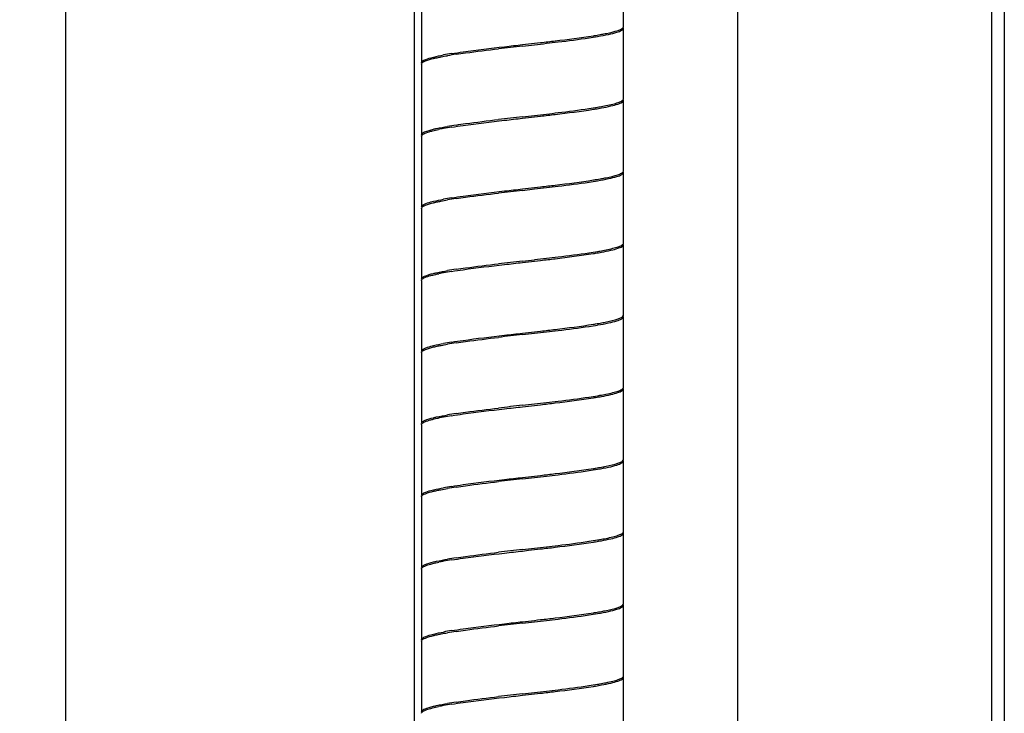
# Model space of a CAD drawing. Units: millimetres. Extents: x -426 to 287, y -257 to 771.
# Drawn here: x -275 to -207, y 543 to 591 of the extents above; entities that cross this region are included whole.
import ezdxf

# ---------------------------------------------------------------- set-up
doc = ezdxf.new("R2010")
doc.units = ezdxf.units.MM
doc.header["$LTSCALE"] = 27.377778
doc.layers.get('0').update_dxf_attribs({"linetype": 'CONTINUOUS'})
doc.styles.get("Standard").update_dxf_attribs({"font": 'txt', "width": 0.8})
doc.dimstyles.new('DIMSTYLE_1', dxfattribs={"dimtxt": 2.5, "dimasz": 2, "dimexe": 1, "dimexo": 0.5, "dimtad": 1, "dimdsep": 46, "dimtxsty": 'Standard', "dimblk": '_FILLED', "dimblk1": '_FILLED', "dimblk2": '_FILLED', "dimcen": 0.09, "dimclrt": 5, "dimazin": 2, "dimtp": 0.01, "dimtm": 0.01, "dimtfac": 1, "dimtofl": 0, "dimtmove": 0, "dimatfit": 3, "dimldrblk": '_FILLED', "dimfxl": 0, "dimtolj": 1, "dimarcsym": 0})
doc.dimstyles.new('DIMSTYLE_2', dxfattribs={"dimtxt": 2.5, "dimasz": 2, "dimexe": 1, "dimexo": 0.5, "dimtad": 1, "dimdec": 1, "dimdsep": 46, "dimtxsty": 'Standard', "dimblk": '_FILLED', "dimblk1": '_FILLED', "dimblk2": '_FILLED', "dimcen": 0.09, "dimclrt": 5, "dimazin": 2, "dimtfac": 1, "dimtdec": 1, "dimtofl": 0, "dimtmove": 0, "dimatfit": 3, "dimldrblk": '_FILLED', "dimfxl": 0, "dimtolj": 1, "dimarcsym": 0})

# ---------------------------------------------------------------- blocks, each defined once
blk = doc.blocks.new('_FILLED')
at = {"color": 0, "linetype": 'ByBlock'}
blk.add_solid([(0, 0), (-1, 0.25), (-1, -0.25)], dxfattribs=at)
blk = doc.blocks.new('*D7')
at = {"color": 2, "linetype": 'Continuous'}
for p, q in [((-247.806, 629.296), (-247.806, 219.344)), ((-207.806, 620.73), (-207.806, 219.344)), ((-247.806, 220.344), (-227.806, 220.344)), ((-207.806, 220.344), (-227.806, 220.344))]:
    blk.add_line(p, q, dxfattribs=at)
at = {"color": 2, "linetype": 'Continuous', "xscale": 2, "yscale": 2, "zscale": 2, "rotation": 180}
blk.add_blockref('_FILLED', (-247.806, 220.344), dxfattribs=at)
at = {"color": 2, "linetype": 'Continuous', "xscale": 2, "yscale": 2, "zscale": 2}
blk.add_blockref('_FILLED', (-207.806, 220.344), dxfattribs=at)
at = {"color": 5, "linetype": 'Continuous', "insert": (-227.806, 223.469), "char_height": 2.5, "width": 4, "attachment_point": 2, "line_spacing_factor": 0.9}
blk.add_mtext('40', dxfattribs=at)
blk = doc.blocks.new('*D11')
at = {"color": 2, "linetype": 'Continuous'}
for p, q in [((-225.406, 728.53), (-225.406, 519.885)), ((-206.922, 700.757), (-206.922, 519.885)), ((-225.406, 520.885), (-216.164, 520.885)), ((-206.922, 520.885), (-216.164, 520.885))]:
    blk.add_line(p, q, dxfattribs=at)
at = {"color": 2, "linetype": 'Continuous', "xscale": 2, "yscale": 2, "zscale": 2, "rotation": 180}
blk.add_blockref('_FILLED', (-225.406, 520.885), dxfattribs=at)
at = {"color": 2, "linetype": 'Continuous', "xscale": 2, "yscale": 2, "zscale": 2}
blk.add_blockref('_FILLED', (-206.922, 520.885), dxfattribs=at)
at = {"color": 5, "linetype": 'Continuous', "insert": (-216.164, 524.01), "char_height": 2.5, "width": 8, "attachment_point": 2, "line_spacing_factor": 0.9}
blk.add_mtext('18.5', dxfattribs=at)
blk = doc.blocks.new('*D13')
at = {"color": 2, "linetype": 'Continuous'}
for p, q in [((-272.606, 655.23), (-272.981, 655.23)), ((-253.056, 655.23), (-272.606, 655.23)), ((-271.981, 655.23), (-271.981, 238.53)), ((-271.981, -178.17), (-271.981, 238.53)), ((-272.606, -178.17), (-272.981, -178.17)), ((-252.031, -178.17), (-272.606, -178.17))]:
    blk.add_line(p, q, dxfattribs=at)
at = {"color": 2, "linetype": 'Continuous', "xscale": 2, "yscale": 2, "zscale": 2}
for p, rotation in [((-271.981, 655.23), 90), ((-271.981, -178.17), 270)]:
    blk.add_blockref('_FILLED', p, dxfattribs=dict(at, rotation=rotation))
at = {"color": 5, "linetype": 'Continuous', "insert": (-275.106, 238.53), "char_height": 2.5, "width": 8, "attachment_point": 2, "rotation": 90, "line_spacing_factor": 0.9}
blk.add_mtext('1200', dxfattribs=at)

msp = doc.modelspace()

# ---------------------------------------------------------------- linework, layer by layer
at = {"color": 7, "linetype": 'Continuous'}
for p, q in [((-233.306, 590.28), (-233.306, 595.18)), ((-247.306, 592.68), (-247.306, 587.78)), ((-233.306, 585.28), (-233.306, 590.18)), ((-240.306, 589.03), (-239.887, 589.078)), ((-240.306, 588.93), (-239.47, 589.025)), ((-247.306, 587.68), (-247.306, 582.78)), ((-233.306, 580.28), (-233.306, 585.18)), ((-240.306, 584.03), (-239.47, 584.125)), ((-240.306, 583.93), (-239.887, 583.978)), ((-247.306, 582.68), (-247.306, 577.78)), ((-233.306, 575.28), (-233.306, 580.18)), ((-240.306, 579.03), (-239.887, 579.078)), ((-240.306, 578.93), (-239.47, 579.025)), ((-247.306, 577.68), (-247.306, 572.78)), ((-233.306, 570.28), (-233.306, 575.18)), ((-240.306, 574.03), (-239.47, 574.125)), ((-240.306, 573.93), (-239.887, 573.978)), ((-247.306, 572.68), (-247.306, 567.78)), ((-233.306, 565.28), (-233.306, 570.18)), ((-240.306, 569.03), (-239.887, 569.078)), ((-240.306, 568.93), (-239.47, 569.025)), ((-247.306, 567.68), (-247.306, 562.78)), ((-233.306, 560.28), (-233.306, 565.18)), ((-240.306, 564.03), (-239.47, 564.125)), ((-240.306, 563.93), (-239.887, 563.978)), ((-247.306, 562.68), (-247.306, 557.78)), ((-233.306, 555.28), (-233.306, 560.18)), ((-240.306, 559.03), (-239.887, 559.078)), ((-240.306, 558.93), (-239.47, 559.025)), ((-247.306, 557.68), (-247.306, 552.78)), ((-233.306, 550.28), (-233.306, 555.18)), ((-240.306, 554.03), (-239.47, 554.125)), ((-240.306, 553.93), (-239.887, 553.978)), ((-247.306, 552.68), (-247.306, 547.78)), ((-233.306, 545.28), (-233.306, 550.18)), ((-240.306, 549.03), (-239.887, 549.078)), ((-240.306, 548.93), (-239.47, 549.025)), ((-247.306, 547.68), (-247.306, 542.78)), ((-233.306, 540.28), (-233.306, 545.18)), ((-240.306, 544.03), (-239.47, 544.125)), ((-240.306, 543.93), (-239.887, 543.978))]:
    msp.add_line(p, q, dxfattribs=at)
for centre, radius, start, end in [((-240.773, 623.17), 34.049, 278.56802, 279.58397), ((-237.771, 605.917), 16.437, 280.29601, 281.51185), ((-183.181, 83.906), 508.245, 96.45349, 96.64179), ((-277.592, 922.379), 335.526, 276.52385, 276.66545), ((-241.36, 564.01), 24.704, 98.98606, 100.30447), ((-240.229, 557.132), 31.576, 98.52824, 99.62375), ((-233.398, 585.28), 0.0915, 352.63239, 0.10715), ((-277.592, 917.479), 335.526, 276.52385, 276.66545), ((-240.773, 618.27), 34.049, 278.56802, 279.58397), ((-240.229, 552.232), 31.576, 98.52824, 99.62375), ((-183.181, 79.006), 508.245, 96.45349, 96.64179), ((-242.841, 567.044), 16.437, 100.29601, 101.51185), ((-241.36, 558.91), 24.704, 98.98606, 100.30447), ((-240.77, 613.155), 34.033, 278.567, 279.58355), ((-237.812, 596.136), 16.66, 280.30151, 281.42353), ((-191.179, 143.585), 438.108, 96.43836, 96.65681), ((-277.591, 912.385), 335.532, 276.52354, 276.66514), ((-241.36, 554.01), 24.704, 98.98606, 100.30447), ((-240.232, 547.149), 31.559, 98.52715, 99.62341), ((-233.398, 575.28), 0.0915, 352.63119, 0.10701), ((-240.77, 608.255), 34.033, 278.567, 279.58355), ((-191.179, 138.685), 438.108, 96.43836, 96.65681), ((-277.591, 907.485), 335.532, 276.52354, 276.66514), ((-242.8, 556.825), 16.66, 100.30151, 101.42353), ((-241.36, 548.91), 24.704, 98.98606, 100.30447), ((-240.232, 542.249), 31.559, 98.52715, 99.62341), ((-237.771, 585.917), 16.437, 280.29601, 281.51185), ((-277.592, 902.379), 335.526, 276.52385, 276.66545), ((-240.773, 603.17), 34.049, 278.56802, 279.58397), ((-241.36, 544.01), 24.704, 98.98606, 100.30447), ((-240.229, 537.132), 31.576, 98.52824, 99.62375), ((-183.181, 63.906), 508.245, 96.45349, 96.64179), ((-233.398, 565.28), 0.0915, 352.63239, 0.10715), ((-240.773, 598.27), 34.049, 278.56802, 279.58397), ((-183.181, 59.006), 508.245, 96.45349, 96.64179), ((-277.592, 897.479), 335.526, 276.52385, 276.66545), ((-242.841, 547.044), 16.437, 100.29601, 101.51185), ((-241.36, 538.91), 24.704, 98.98606, 100.30447), ((-240.229, 532.232), 31.576, 98.52824, 99.62375), ((-240.77, 593.155), 34.033, 278.567, 279.58355), ((-237.812, 576.136), 16.66, 280.30151, 281.42353), ((-191.179, 123.585), 438.108, 96.43836, 96.65681), ((-277.591, 892.385), 335.532, 276.52354, 276.66514), ((-241.36, 534.01), 24.704, 98.98606, 100.30447), ((-240.232, 527.149), 31.559, 98.52715, 99.62341), ((-233.398, 555.28), 0.0915, 352.63119, 0.10701), ((-191.179, 118.685), 438.108, 96.43836, 96.65681), ((-277.591, 887.485), 335.532, 276.52354, 276.66514), ((-240.77, 588.255), 34.033, 278.567, 279.58355), ((-240.232, 522.249), 31.559, 98.52715, 99.62341), ((-242.8, 536.825), 16.66, 100.30151, 101.42353), ((-241.36, 528.91), 24.704, 98.98606, 100.30447), ((-240.773, 583.17), 34.049, 278.56802, 279.58397), ((-237.771, 565.917), 16.437, 280.29601, 281.51185), ((-183.181, 43.906), 508.245, 96.45349, 96.64179), ((-277.592, 882.379), 335.526, 276.52385, 276.66545), ((-241.36, 524.01), 24.704, 98.98606, 100.30447), ((-240.229, 517.132), 31.576, 98.52824, 99.62375), ((-233.398, 545.28), 0.0915, 352.63239, 0.10715), ((-240.773, 578.27), 34.049, 278.56802, 279.58397), ((-183.181, 39.006), 508.245, 96.45349, 96.64179), ((-277.592, 877.479), 335.526, 276.52385, 276.66545), ((-242.841, 527.044), 16.437, 100.29601, 101.51185), ((-241.36, 518.91), 24.704, 98.98606, 100.30447), ((-240.229, 512.232), 31.576, 98.52824, 99.62375)]:
    msp.add_arc(centre, radius, start, end, dxfattribs=at)
for points, knots in [([(-235.104, 589.597), (-234.848, 589.64), (-234.403, 589.72), (-233.829, 589.867), (-233.484, 589.978), (-233.306, 590.118), (-233.306, 590.18)], [0, 0, 0, 0, 0.404477, 0.707625, 0.903112, 1, 1, 1, 1]), ([(-234.491, 589.811), (-234.22, 589.866), (-233.862, 589.944), (-233.477, 590.096), (-233.354, 590.177), (-233.325, 590.222)], [0, 0, 0, 0, 0.663143, 0.870924, 1, 1, 1, 1]), ([(-239.056, 589.173), (-238.719, 589.212), (-237.496, 589.356), (-236.274, 589.509), (-235.394, 589.649)], [0, 0, 0, 0, 0.27601, 1, 1, 1, 1]), ([(-238.647, 589.121), (-238.379, 589.152), (-237.396, 589.269), (-236.414, 589.394), (-235.7, 589.502)], [0, 0, 0, 0, 0.2716, 1, 1, 1, 1]), ([(-235.394, 589.649), (-235.345, 589.657), (-235.158, 589.687), (-234.971, 589.719), (-234.833, 589.745)], [0, 0, 0, 0, 0.262027, 1, 1, 1, 1]), ([(-245.218, 588.411), (-244.953, 588.454), (-243.735, 588.633), (-242.512, 588.777), (-241.556, 588.887)], [0, 0, 0, 0, 0.218462, 1, 1, 1, 1]), ([(-246.657, 588.125), (-246.595, 588.142), (-246.304, 588.216), (-246.01, 588.274), (-245.779, 588.316)], [0, 0, 0, 0, 0.215075, 1, 1, 1, 1]), ([(-246.47, 588.073), (-246.44, 588.08), (-246.312, 588.11), (-246.184, 588.137), (-246.085, 588.157)], [0, 0, 0, 0, 0.234315, 1, 1, 1, 1]), ([(-246.085, 588.157), (-246.04, 588.166), (-245.848, 588.204), (-245.656, 588.238), (-245.508, 588.264)], [0, 0, 0, 0, 0.234559, 1, 1, 1, 1]), ([(-244.912, 588.359), (-244.691, 588.392), (-243.711, 588.532), (-242.728, 588.651), (-241.965, 588.74)], [0, 0, 0, 0, 0.225047, 1, 1, 1, 1]), ([(-247.306, 587.78), (-247.306, 587.86), (-247.039, 588.024), (-246.823, 588.081), (-246.657, 588.125)], [0, 0, 0, 0, 0.316575, 1, 1, 1, 1]), ([(-247.294, 587.727), (-247.276, 587.763), (-247.192, 587.832), (-246.92, 587.96), (-246.663, 588.027), (-246.47, 588.073)], [0, 0, 0, 0, 0.134251, 0.342278, 1, 1, 1, 1]), ([(-235.104, 584.697), (-235.053, 584.706), (-234.86, 584.739), (-234.668, 584.775), (-234.527, 584.803)], [0, 0, 0, 0, 0.265183, 1, 1, 1, 1]), ([(-234.833, 584.645), (-234.614, 584.684), (-234.235, 584.757), (-233.749, 584.892), (-233.451, 584.997), (-233.306, 585.125), (-233.306, 585.18)], [0, 0, 0, 0, 0.402906, 0.704418, 0.899355, 1, 1, 1, 1]), ([(-234.527, 584.803), (-234.366, 584.836), (-234.082, 584.897), (-233.714, 585.001), (-233.467, 585.1), (-233.342, 585.186), (-233.318, 585.234)], [0, 0, 0, 0, 0.378374, 0.671196, 0.876705, 1, 1, 1, 1]), ([(-233.318, 585.234), (-233.315, 585.239), (-233.311, 585.251), (-233.308, 585.262), (-233.307, 585.268)], [0, 0, 0, 0, 0.513663, 1, 1, 1, 1]), ([(-239.056, 584.073), (-238.719, 584.112), (-237.496, 584.256), (-236.274, 584.409), (-235.394, 584.549)], [0, 0, 0, 0, 0.27601, 1, 1, 1, 1]), ([(-238.647, 584.221), (-238.379, 584.252), (-237.396, 584.369), (-236.414, 584.494), (-235.7, 584.602)], [0, 0, 0, 0, 0.2716, 1, 1, 1, 1]), ([(-235.394, 584.549), (-235.345, 584.557), (-235.158, 584.587), (-234.971, 584.619), (-234.833, 584.645)], [0, 0, 0, 0, 0.262027, 1, 1, 1, 1]), ([(-246.47, 583.173), (-246.401, 583.19), (-246.081, 583.262), (-245.76, 583.321), (-245.508, 583.364)], [0, 0, 0, 0, 0.218967, 1, 1, 1, 1]), ([(-245.218, 583.311), (-244.953, 583.354), (-243.735, 583.533), (-242.512, 583.677), (-241.556, 583.787)], [0, 0, 0, 0, 0.218462, 1, 1, 1, 1]), ([(-244.912, 583.459), (-244.691, 583.492), (-243.711, 583.632), (-242.728, 583.751), (-241.965, 583.84)], [0, 0, 0, 0, 0.225047, 1, 1, 1, 1]), ([(-247.306, 582.78), (-247.306, 582.817), (-247.239, 582.908), (-246.956, 583.048), (-246.682, 583.122), (-246.47, 583.173)], [0, 0, 0, 0, 0.117181, 0.313536, 1, 1, 1, 1]), ([(-247.287, 582.739), (-247.242, 582.809), (-247.017, 582.919), (-246.802, 582.986), (-246.657, 583.025)], [0, 0, 0, 0, 0.358112, 1, 1, 1, 1]), ([(-246.657, 583.025), (-246.617, 583.036), (-246.44, 583.082), (-246.261, 583.122), (-246.121, 583.15)], [0, 0, 0, 0, 0.225223, 1, 1, 1, 1]), ([(-235.104, 579.597), (-234.848, 579.64), (-234.403, 579.72), (-233.829, 579.867), (-233.484, 579.978), (-233.306, 580.118), (-233.306, 580.18)], [0, 0, 0, 0, 0.404452, 0.707578, 0.903097, 1, 1, 1, 1]), ([(-234.513, 579.806), (-234.237, 579.862), (-233.872, 579.941), (-233.48, 580.094), (-233.355, 580.176), (-233.325, 580.222)], [0, 0, 0, 0, 0.663748, 0.871436, 1, 1, 1, 1]), ([(-239.056, 579.173), (-238.719, 579.212), (-237.496, 579.356), (-236.274, 579.509), (-235.394, 579.649)], [0, 0, 0, 0, 0.27601, 1, 1, 1, 1]), ([(-238.647, 579.121), (-238.38, 579.152), (-237.396, 579.269), (-236.414, 579.394), (-235.7, 579.502)], [0, 0, 0, 0, 0.271236, 1, 1, 1, 1]), ([(-235.394, 579.649), (-235.345, 579.657), (-235.158, 579.687), (-234.971, 579.719), (-234.833, 579.745)], [0, 0, 0, 0, 0.262027, 1, 1, 1, 1]), ([(-245.218, 578.411), (-244.953, 578.454), (-243.735, 578.633), (-242.512, 578.777), (-241.556, 578.887)], [0, 0, 0, 0, 0.218462, 1, 1, 1, 1]), ([(-244.912, 578.359), (-244.691, 578.392), (-243.711, 578.532), (-242.727, 578.651), (-241.966, 578.74)], [0, 0, 0, 0, 0.225289, 1, 1, 1, 1]), ([(-247.306, 577.78), (-247.306, 577.86), (-247.039, 578.024), (-246.823, 578.081), (-246.657, 578.125)], [0, 0, 0, 0, 0.316575, 1, 1, 1, 1]), ([(-247.294, 577.727), (-247.276, 577.763), (-247.192, 577.832), (-246.92, 577.96), (-246.663, 578.027), (-246.47, 578.073)], [0, 0, 0, 0, 0.134264, 0.342317, 1, 1, 1, 1]), ([(-246.657, 578.125), (-246.595, 578.142), (-246.304, 578.216), (-246.01, 578.274), (-245.779, 578.316)], [0, 0, 0, 0, 0.215075, 1, 1, 1, 1]), ([(-246.47, 578.073), (-246.441, 578.08), (-246.318, 578.109), (-246.194, 578.135), (-246.098, 578.155)], [0, 0, 0, 0, 0.234751, 1, 1, 1, 1]), ([(-246.098, 578.155), (-246.052, 578.164), (-245.856, 578.203), (-245.659, 578.238), (-245.508, 578.264)], [0, 0, 0, 0, 0.234101, 1, 1, 1, 1]), ([(-234.833, 574.645), (-234.614, 574.684), (-234.235, 574.757), (-233.749, 574.892), (-233.451, 574.997), (-233.306, 575.125), (-233.306, 575.18)], [0, 0, 0, 0, 0.402906, 0.704418, 0.899355, 1, 1, 1, 1]), ([(-234.514, 574.806), (-234.355, 574.838), (-234.074, 574.899), (-233.71, 575.003), (-233.466, 575.101), (-233.342, 575.187), (-233.318, 575.234)], [0, 0, 0, 0, 0.378097, 0.670801, 0.876398, 1, 1, 1, 1]), ([(-233.318, 575.234), (-233.315, 575.239), (-233.31, 575.251), (-233.308, 575.262), (-233.307, 575.268)], [0, 0, 0, 0, 0.513667, 1, 1, 1, 1]), ([(-239.056, 574.073), (-238.719, 574.112), (-237.496, 574.256), (-236.274, 574.409), (-235.394, 574.549)], [0, 0, 0, 0, 0.27601, 1, 1, 1, 1]), ([(-238.647, 574.221), (-238.38, 574.252), (-237.396, 574.369), (-236.414, 574.494), (-235.7, 574.602)], [0, 0, 0, 0, 0.271236, 1, 1, 1, 1]), ([(-235.394, 574.549), (-235.345, 574.557), (-235.158, 574.587), (-234.971, 574.619), (-234.833, 574.645)], [0, 0, 0, 0, 0.262027, 1, 1, 1, 1]), ([(-235.104, 574.697), (-235.052, 574.706), (-234.855, 574.74), (-234.658, 574.777), (-234.514, 574.806)], [0, 0, 0, 0, 0.265634, 1, 1, 1, 1]), ([(-244.912, 573.459), (-244.691, 573.492), (-243.711, 573.632), (-242.727, 573.751), (-241.966, 573.84)], [0, 0, 0, 0, 0.225289, 1, 1, 1, 1]), ([(-247.306, 572.78), (-247.306, 572.817), (-247.239, 572.908), (-246.956, 573.048), (-246.682, 573.122), (-246.47, 573.173)], [0, 0, 0, 0, 0.117186, 0.313568, 1, 1, 1, 1]), ([(-246.657, 573.025), (-246.616, 573.037), (-246.431, 573.084), (-246.244, 573.125), (-246.099, 573.154)], [0, 0, 0, 0, 0.224476, 1, 1, 1, 1]), ([(-246.47, 573.173), (-246.401, 573.19), (-246.082, 573.262), (-245.76, 573.321), (-245.508, 573.364)], [0, 0, 0, 0, 0.218949, 1, 1, 1, 1]), ([(-245.218, 573.311), (-244.953, 573.354), (-243.735, 573.533), (-242.512, 573.677), (-241.556, 573.787)], [0, 0, 0, 0, 0.218462, 1, 1, 1, 1]), ([(-247.287, 572.739), (-247.242, 572.809), (-247.017, 572.919), (-246.802, 572.986), (-246.657, 573.025)], [0, 0, 0, 0, 0.358112, 1, 1, 1, 1]), ([(-235.394, 569.649), (-235.345, 569.657), (-235.158, 569.687), (-234.971, 569.719), (-234.833, 569.745)], [0, 0, 0, 0, 0.262027, 1, 1, 1, 1]), ([(-235.104, 569.597), (-234.848, 569.64), (-234.403, 569.72), (-233.829, 569.867), (-233.484, 569.978), (-233.306, 570.118), (-233.306, 570.18)], [0, 0, 0, 0, 0.404477, 0.707625, 0.903112, 1, 1, 1, 1]), ([(-234.491, 569.811), (-234.22, 569.866), (-233.862, 569.944), (-233.477, 570.096), (-233.354, 570.177), (-233.325, 570.222)], [0, 0, 0, 0, 0.663143, 0.870924, 1, 1, 1, 1]), ([(-239.056, 569.173), (-238.719, 569.212), (-237.496, 569.356), (-236.274, 569.509), (-235.394, 569.649)], [0, 0, 0, 0, 0.27601, 1, 1, 1, 1]), ([(-238.647, 569.121), (-238.379, 569.152), (-237.396, 569.269), (-236.414, 569.394), (-235.7, 569.502)], [0, 0, 0, 0, 0.2716, 1, 1, 1, 1]), ([(-245.218, 568.411), (-244.953, 568.454), (-243.735, 568.633), (-242.512, 568.777), (-241.556, 568.887)], [0, 0, 0, 0, 0.218462, 1, 1, 1, 1]), ([(-244.912, 568.359), (-244.691, 568.392), (-243.711, 568.532), (-242.728, 568.651), (-241.965, 568.74)], [0, 0, 0, 0, 0.225047, 1, 1, 1, 1]), ([(-247.306, 567.78), (-247.306, 567.86), (-247.039, 568.024), (-246.823, 568.081), (-246.657, 568.125)], [0, 0, 0, 0, 0.316575, 1, 1, 1, 1]), ([(-247.294, 567.727), (-247.276, 567.763), (-247.192, 567.832), (-246.92, 567.96), (-246.663, 568.027), (-246.47, 568.073)], [0, 0, 0, 0, 0.134251, 0.342278, 1, 1, 1, 1]), ([(-246.657, 568.125), (-246.595, 568.142), (-246.304, 568.216), (-246.01, 568.274), (-245.779, 568.316)], [0, 0, 0, 0, 0.215075, 1, 1, 1, 1]), ([(-246.47, 568.073), (-246.44, 568.08), (-246.312, 568.11), (-246.184, 568.137), (-246.085, 568.157)], [0, 0, 0, 0, 0.234315, 1, 1, 1, 1]), ([(-246.085, 568.157), (-246.04, 568.166), (-245.848, 568.204), (-245.656, 568.238), (-245.508, 568.264)], [0, 0, 0, 0, 0.234559, 1, 1, 1, 1]), ([(-234.833, 564.645), (-234.614, 564.684), (-234.235, 564.757), (-233.749, 564.892), (-233.451, 564.997), (-233.306, 565.125), (-233.306, 565.18)], [0, 0, 0, 0, 0.402906, 0.704418, 0.899355, 1, 1, 1, 1]), ([(-234.527, 564.803), (-234.366, 564.836), (-234.082, 564.897), (-233.714, 565.001), (-233.467, 565.1), (-233.342, 565.186), (-233.318, 565.234)], [0, 0, 0, 0, 0.378374, 0.671196, 0.876705, 1, 1, 1, 1]), ([(-233.318, 565.234), (-233.315, 565.239), (-233.311, 565.251), (-233.308, 565.262), (-233.307, 565.268)], [0, 0, 0, 0, 0.513663, 1, 1, 1, 1]), ([(-239.056, 564.073), (-238.719, 564.112), (-237.496, 564.256), (-236.274, 564.409), (-235.394, 564.549)], [0, 0, 0, 0, 0.27601, 1, 1, 1, 1]), ([(-238.647, 564.221), (-238.379, 564.252), (-237.396, 564.369), (-236.414, 564.494), (-235.7, 564.602)], [0, 0, 0, 0, 0.2716, 1, 1, 1, 1]), ([(-235.394, 564.549), (-235.345, 564.557), (-235.158, 564.587), (-234.971, 564.619), (-234.833, 564.645)], [0, 0, 0, 0, 0.262027, 1, 1, 1, 1]), ([(-235.104, 564.697), (-235.053, 564.706), (-234.86, 564.739), (-234.668, 564.775), (-234.527, 564.803)], [0, 0, 0, 0, 0.265183, 1, 1, 1, 1]), ([(-245.218, 563.311), (-244.953, 563.354), (-243.735, 563.533), (-242.512, 563.677), (-241.556, 563.787)], [0, 0, 0, 0, 0.218462, 1, 1, 1, 1]), ([(-244.912, 563.459), (-244.691, 563.492), (-243.711, 563.632), (-242.728, 563.751), (-241.965, 563.84)], [0, 0, 0, 0, 0.225047, 1, 1, 1, 1]), ([(-247.306, 562.78), (-247.306, 562.817), (-247.239, 562.908), (-246.956, 563.048), (-246.682, 563.122), (-246.47, 563.173)], [0, 0, 0, 0, 0.117181, 0.313536, 1, 1, 1, 1]), ([(-247.287, 562.739), (-247.242, 562.809), (-247.017, 562.919), (-246.802, 562.986), (-246.657, 563.025)], [0, 0, 0, 0, 0.358112, 1, 1, 1, 1]), ([(-246.657, 563.025), (-246.617, 563.036), (-246.44, 563.082), (-246.261, 563.122), (-246.121, 563.15)], [0, 0, 0, 0, 0.225223, 1, 1, 1, 1]), ([(-246.47, 563.173), (-246.401, 563.19), (-246.081, 563.262), (-245.76, 563.321), (-245.508, 563.364)], [0, 0, 0, 0, 0.218967, 1, 1, 1, 1]), ([(-235.104, 559.597), (-234.848, 559.64), (-234.403, 559.72), (-233.829, 559.867), (-233.484, 559.978), (-233.306, 560.118), (-233.306, 560.18)], [0, 0, 0, 0, 0.404452, 0.707578, 0.903097, 1, 1, 1, 1]), ([(-234.513, 559.806), (-234.237, 559.862), (-233.872, 559.941), (-233.48, 560.094), (-233.355, 560.176), (-233.325, 560.222)], [0, 0, 0, 0, 0.663748, 0.871436, 1, 1, 1, 1]), ([(-239.056, 559.173), (-238.719, 559.212), (-237.496, 559.356), (-236.274, 559.509), (-235.394, 559.649)], [0, 0, 0, 0, 0.27601, 1, 1, 1, 1]), ([(-238.647, 559.121), (-238.38, 559.152), (-237.396, 559.269), (-236.414, 559.394), (-235.7, 559.502)], [0, 0, 0, 0, 0.271236, 1, 1, 1, 1]), ([(-235.394, 559.649), (-235.345, 559.657), (-235.158, 559.687), (-234.971, 559.719), (-234.833, 559.745)], [0, 0, 0, 0, 0.262027, 1, 1, 1, 1]), ([(-245.218, 558.411), (-244.953, 558.454), (-243.735, 558.633), (-242.512, 558.777), (-241.556, 558.887)], [0, 0, 0, 0, 0.218462, 1, 1, 1, 1]), ([(-247.306, 557.78), (-247.306, 557.86), (-247.039, 558.024), (-246.823, 558.081), (-246.657, 558.125)], [0, 0, 0, 0, 0.316575, 1, 1, 1, 1]), ([(-246.657, 558.125), (-246.595, 558.142), (-246.304, 558.216), (-246.01, 558.274), (-245.779, 558.316)], [0, 0, 0, 0, 0.215075, 1, 1, 1, 1]), ([(-246.47, 558.073), (-246.441, 558.08), (-246.318, 558.109), (-246.194, 558.135), (-246.098, 558.155)], [0, 0, 0, 0, 0.234751, 1, 1, 1, 1]), ([(-246.098, 558.155), (-246.052, 558.164), (-245.856, 558.203), (-245.659, 558.238), (-245.508, 558.264)], [0, 0, 0, 0, 0.234101, 1, 1, 1, 1]), ([(-244.912, 558.359), (-244.691, 558.392), (-243.711, 558.532), (-242.727, 558.651), (-241.966, 558.74)], [0, 0, 0, 0, 0.225289, 1, 1, 1, 1]), ([(-247.294, 557.727), (-247.276, 557.763), (-247.192, 557.832), (-246.92, 557.96), (-246.663, 558.027), (-246.47, 558.073)], [0, 0, 0, 0, 0.134264, 0.342317, 1, 1, 1, 1]), ([(-235.104, 554.697), (-235.052, 554.706), (-234.855, 554.74), (-234.658, 554.777), (-234.514, 554.806)], [0, 0, 0, 0, 0.265634, 1, 1, 1, 1]), ([(-234.833, 554.645), (-234.614, 554.684), (-234.235, 554.757), (-233.749, 554.892), (-233.451, 554.997), (-233.306, 555.125), (-233.306, 555.18)], [0, 0, 0, 0, 0.402906, 0.704418, 0.899355, 1, 1, 1, 1]), ([(-234.514, 554.806), (-234.355, 554.838), (-234.074, 554.899), (-233.71, 555.003), (-233.466, 555.101), (-233.342, 555.187), (-233.318, 555.234)], [0, 0, 0, 0, 0.378097, 0.670801, 0.876398, 1, 1, 1, 1]), ([(-233.318, 555.234), (-233.315, 555.239), (-233.31, 555.251), (-233.308, 555.262), (-233.307, 555.268)], [0, 0, 0, 0, 0.513667, 1, 1, 1, 1]), ([(-239.056, 554.073), (-238.719, 554.112), (-237.496, 554.256), (-236.274, 554.409), (-235.394, 554.549)], [0, 0, 0, 0, 0.27601, 1, 1, 1, 1]), ([(-238.647, 554.221), (-238.38, 554.252), (-237.396, 554.369), (-236.414, 554.494), (-235.7, 554.602)], [0, 0, 0, 0, 0.271236, 1, 1, 1, 1]), ([(-235.394, 554.549), (-235.345, 554.557), (-235.158, 554.587), (-234.971, 554.619), (-234.833, 554.645)], [0, 0, 0, 0, 0.262027, 1, 1, 1, 1]), ([(-246.47, 553.173), (-246.401, 553.19), (-246.082, 553.262), (-245.76, 553.321), (-245.508, 553.364)], [0, 0, 0, 0, 0.218949, 1, 1, 1, 1]), ([(-245.218, 553.311), (-244.953, 553.354), (-243.735, 553.533), (-242.512, 553.677), (-241.556, 553.787)], [0, 0, 0, 0, 0.218462, 1, 1, 1, 1]), ([(-244.912, 553.459), (-244.691, 553.492), (-243.711, 553.632), (-242.727, 553.751), (-241.966, 553.84)], [0, 0, 0, 0, 0.225289, 1, 1, 1, 1]), ([(-247.306, 552.78), (-247.306, 552.817), (-247.239, 552.908), (-246.956, 553.048), (-246.682, 553.122), (-246.47, 553.173)], [0, 0, 0, 0, 0.117186, 0.313568, 1, 1, 1, 1]), ([(-247.287, 552.739), (-247.242, 552.809), (-247.017, 552.919), (-246.802, 552.986), (-246.657, 553.025)], [0, 0, 0, 0, 0.358112, 1, 1, 1, 1]), ([(-246.657, 553.025), (-246.616, 553.037), (-246.431, 553.084), (-246.244, 553.125), (-246.099, 553.154)], [0, 0, 0, 0, 0.224476, 1, 1, 1, 1]), ([(-235.104, 549.597), (-234.848, 549.64), (-234.403, 549.72), (-233.829, 549.867), (-233.484, 549.978), (-233.306, 550.118), (-233.306, 550.18)], [0, 0, 0, 0, 0.404477, 0.707625, 0.903112, 1, 1, 1, 1]), ([(-234.491, 549.811), (-234.22, 549.866), (-233.862, 549.944), (-233.477, 550.096), (-233.354, 550.177), (-233.325, 550.222)], [0, 0, 0, 0, 0.663143, 0.870924, 1, 1, 1, 1]), ([(-239.056, 549.173), (-238.719, 549.212), (-237.496, 549.356), (-236.274, 549.509), (-235.394, 549.649)], [0, 0, 0, 0, 0.27601, 1, 1, 1, 1]), ([(-238.647, 549.121), (-238.379, 549.152), (-237.396, 549.269), (-236.414, 549.394), (-235.7, 549.502)], [0, 0, 0, 0, 0.2716, 1, 1, 1, 1]), ([(-235.394, 549.649), (-235.345, 549.657), (-235.158, 549.687), (-234.971, 549.719), (-234.833, 549.745)], [0, 0, 0, 0, 0.262027, 1, 1, 1, 1]), ([(-245.218, 548.411), (-244.953, 548.454), (-243.735, 548.633), (-242.512, 548.777), (-241.556, 548.887)], [0, 0, 0, 0, 0.218462, 1, 1, 1, 1]), ([(-244.912, 548.359), (-244.691, 548.392), (-243.711, 548.532), (-242.728, 548.651), (-241.965, 548.74)], [0, 0, 0, 0, 0.225047, 1, 1, 1, 1]), ([(-247.306, 547.78), (-247.306, 547.86), (-247.039, 548.024), (-246.823, 548.081), (-246.657, 548.125)], [0, 0, 0, 0, 0.316575, 1, 1, 1, 1]), ([(-247.294, 547.727), (-247.276, 547.763), (-247.192, 547.832), (-246.92, 547.96), (-246.663, 548.027), (-246.47, 548.073)], [0, 0, 0, 0, 0.134251, 0.342278, 1, 1, 1, 1]), ([(-246.657, 548.125), (-246.595, 548.142), (-246.304, 548.216), (-246.01, 548.274), (-245.779, 548.316)], [0, 0, 0, 0, 0.215075, 1, 1, 1, 1]), ([(-246.47, 548.073), (-246.44, 548.08), (-246.312, 548.11), (-246.184, 548.137), (-246.085, 548.157)], [0, 0, 0, 0, 0.234315, 1, 1, 1, 1]), ([(-246.085, 548.157), (-246.04, 548.166), (-245.848, 548.204), (-245.656, 548.238), (-245.508, 548.264)], [0, 0, 0, 0, 0.234559, 1, 1, 1, 1]), ([(-234.833, 544.645), (-234.614, 544.684), (-234.235, 544.757), (-233.749, 544.892), (-233.451, 544.997), (-233.306, 545.125), (-233.306, 545.18)], [0, 0, 0, 0, 0.402906, 0.704418, 0.899355, 1, 1, 1, 1]), ([(-234.527, 544.803), (-234.366, 544.836), (-234.082, 544.897), (-233.714, 545.001), (-233.467, 545.1), (-233.342, 545.186), (-233.318, 545.234)], [0, 0, 0, 0, 0.378374, 0.671196, 0.876705, 1, 1, 1, 1]), ([(-233.318, 545.234), (-233.315, 545.239), (-233.311, 545.251), (-233.308, 545.262), (-233.307, 545.268)], [0, 0, 0, 0, 0.513663, 1, 1, 1, 1]), ([(-239.056, 544.073), (-238.719, 544.112), (-237.496, 544.256), (-236.274, 544.409), (-235.394, 544.549)], [0, 0, 0, 0, 0.27601, 1, 1, 1, 1]), ([(-238.647, 544.221), (-238.379, 544.252), (-237.396, 544.369), (-236.414, 544.494), (-235.7, 544.602)], [0, 0, 0, 0, 0.2716, 1, 1, 1, 1]), ([(-235.394, 544.549), (-235.345, 544.557), (-235.158, 544.587), (-234.971, 544.619), (-234.833, 544.645)], [0, 0, 0, 0, 0.262027, 1, 1, 1, 1]), ([(-235.104, 544.697), (-235.053, 544.706), (-234.86, 544.739), (-234.668, 544.775), (-234.527, 544.803)], [0, 0, 0, 0, 0.265183, 1, 1, 1, 1]), ([(-245.218, 543.311), (-244.953, 543.354), (-243.735, 543.533), (-242.512, 543.677), (-241.556, 543.787)], [0, 0, 0, 0, 0.218462, 1, 1, 1, 1]), ([(-244.912, 543.459), (-244.691, 543.492), (-243.711, 543.632), (-242.728, 543.751), (-241.965, 543.84)], [0, 0, 0, 0, 0.225047, 1, 1, 1, 1]), ([(-247.306, 542.78), (-247.306, 542.817), (-247.239, 542.908), (-246.956, 543.048), (-246.682, 543.122), (-246.47, 543.173)], [0, 0, 0, 0, 0.117181, 0.313536, 1, 1, 1, 1]), ([(-246.657, 543.025), (-246.617, 543.036), (-246.44, 543.082), (-246.261, 543.122), (-246.121, 543.15)], [0, 0, 0, 0, 0.225223, 1, 1, 1, 1]), ([(-246.47, 543.173), (-246.401, 543.19), (-246.081, 543.262), (-245.76, 543.321), (-245.508, 543.364)], [0, 0, 0, 0, 0.218967, 1, 1, 1, 1]), ([(-247.287, 542.739), (-247.242, 542.809), (-247.017, 542.919), (-246.802, 542.986), (-246.657, 543.025)], [0, 0, 0, 0, 0.358112, 1, 1, 1, 1])]:
    msp.add_open_spline(points, degree=3, knots=knots, dxfattribs=at)
for points in [[(-233.325, 590.222), (-233.314, 590.239), (-233.306, 590.26), (-233.306, 590.28)], [(-241.556, 588.887), (-241.139, 588.936), (-240.723, 588.983), (-240.306, 589.03)], [(-239.887, 589.078), (-239.61, 589.109), (-239.333, 589.141), (-239.056, 589.173)], [(-247.306, 587.68), (-247.306, 587.696), (-247.301, 587.712), (-247.294, 587.727)], [(-239.887, 583.978), (-239.61, 584.009), (-239.333, 584.041), (-239.056, 584.073)], [(-241.556, 583.787), (-241.139, 583.836), (-240.723, 583.883), (-240.306, 583.93)], [(-247.306, 582.68), (-247.306, 582.701), (-247.298, 582.721), (-247.287, 582.739)], [(-233.325, 580.222), (-233.314, 580.239), (-233.306, 580.26), (-233.306, 580.28)], [(-241.556, 578.887), (-241.139, 578.936), (-240.723, 578.983), (-240.306, 579.03)], [(-239.887, 579.078), (-239.61, 579.109), (-239.333, 579.141), (-239.056, 579.173)], [(-247.306, 577.68), (-247.306, 577.696), (-247.301, 577.712), (-247.294, 577.727)], [(-241.556, 573.787), (-241.139, 573.836), (-240.723, 573.883), (-240.306, 573.93)], [(-239.887, 573.978), (-239.61, 574.009), (-239.333, 574.041), (-239.056, 574.073)], [(-247.306, 572.68), (-247.306, 572.701), (-247.298, 572.721), (-247.287, 572.739)], [(-233.325, 570.222), (-233.314, 570.239), (-233.306, 570.26), (-233.306, 570.28)], [(-241.556, 568.887), (-241.139, 568.936), (-240.723, 568.983), (-240.306, 569.03)], [(-239.887, 569.078), (-239.61, 569.109), (-239.333, 569.141), (-239.056, 569.173)], [(-247.306, 567.68), (-247.306, 567.696), (-247.301, 567.712), (-247.294, 567.727)], [(-241.556, 563.787), (-241.139, 563.836), (-240.723, 563.883), (-240.306, 563.93)], [(-239.887, 563.978), (-239.61, 564.009), (-239.333, 564.041), (-239.056, 564.073)], [(-247.306, 562.68), (-247.306, 562.701), (-247.298, 562.721), (-247.287, 562.739)], [(-233.325, 560.222), (-233.314, 560.239), (-233.306, 560.26), (-233.306, 560.28)], [(-241.556, 558.887), (-241.139, 558.936), (-240.723, 558.983), (-240.306, 559.03)], [(-239.887, 559.078), (-239.61, 559.109), (-239.333, 559.141), (-239.056, 559.173)], [(-247.306, 557.68), (-247.306, 557.696), (-247.301, 557.712), (-247.294, 557.727)], [(-239.887, 553.978), (-239.61, 554.009), (-239.333, 554.041), (-239.056, 554.073)], [(-241.556, 553.787), (-241.139, 553.836), (-240.723, 553.883), (-240.306, 553.93)], [(-247.306, 552.68), (-247.306, 552.701), (-247.298, 552.721), (-247.287, 552.739)], [(-233.325, 550.222), (-233.314, 550.239), (-233.306, 550.26), (-233.306, 550.28)], [(-241.556, 548.887), (-241.139, 548.936), (-240.723, 548.983), (-240.306, 549.03)], [(-239.887, 549.078), (-239.61, 549.109), (-239.333, 549.141), (-239.056, 549.173)], [(-247.306, 547.68), (-247.306, 547.696), (-247.301, 547.712), (-247.294, 547.727)], [(-241.556, 543.787), (-241.139, 543.836), (-240.723, 543.883), (-240.306, 543.93)], [(-239.887, 543.978), (-239.61, 544.009), (-239.333, 544.041), (-239.056, 544.073)], [(-247.306, 542.68), (-247.306, 542.701), (-247.298, 542.721), (-247.287, 542.739)]]:
    msp.add_open_spline(points, degree=3, dxfattribs=at)

# ---------------------------------------------------------------- dimensions: what is measured, and where the dimension line sits
at = {"color": 2, "linetype": 'Continuous'}
dim = msp.add_linear_dim(base=(-206.922, 520.885), p1=(-225.406, 729.03), p2=(-206.922, 701.257), dimstyle='DIMSTYLE_2', dxfattribs=at)
dim.commit()
dim.dimension.update_dxf_attribs({"geometry": '*D11', "text_midpoint": (-215.851, 520.885), "dimtype": 160})
dim = msp.add_linear_dim(base=(-271.981, -178.17), p1=(-252.556, 655.23), p2=(-251.531, -178.17), angle=270, text='1200', dimstyle='DIMSTYLE_1', dxfattribs=at)
dim.commit()
dim.dimension.update_dxf_attribs({"geometry": '*D13', "text_midpoint": (-271.981, 238.78), "dimtype": 160})
dim = msp.add_linear_dim(base=(-247.806, 220.344), p1=(-207.806, 621.23), p2=(-247.806, 629.796), angle=180, dimstyle='DIMSTYLE_1', dxfattribs=at)
dim.commit()
dim.dimension.update_dxf_attribs({"geometry": '*D7', "text_midpoint": (-227.806, 220.344), "dimtype": 160})

doc.saveas('drawing.dxf')
